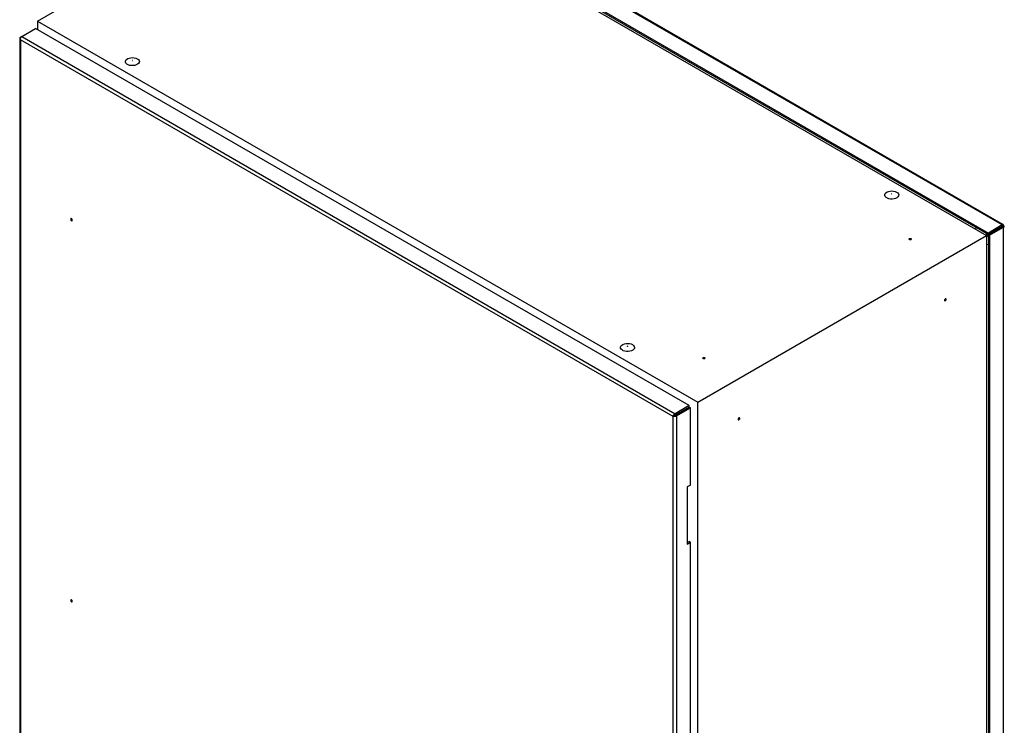
# Model space of a CAD drawing. Units: millimetres. Extents: x 63 to 8560, y 73 to 6155.
# Drawn here: x 6894 to 7738, y 4731 to 5335 of the extents above; entities that cross this region are included whole.
import ezdxf

# ---------------------------------------------------------------- set-up
doc = ezdxf.new("R2010")
doc.units = ezdxf.units.MM
doc.header["$LTSCALE"] = 5

msp = doc.modelspace()

# ---------------------------------------------------------------- linework, layer by layer
at = {"color": 7, "linetype": 'Continuous', "lineweight": 25}
for p, q in [((6909.63, 5334.18), (7157.12, 5477.05)), ((7157.12, 5477.05), (7722.81, 5150.49)), ((7164.39, 5475.88), (7724.31, 5152.64)), ((7164.39, 5474.66), (7724.31, 5151.42)), ((7736.26, 5159.54), (7176.34, 5482.78)), ((7737.13, 5159.75), (7177.57, 5482.78)), ((6909.63, 5334.18), (7475.32, 5007.62)), ((6909.63, 5334.18), (6909.63, 5327.08)), ((6896.18, 5321.05), (6908.13, 5327.95)), ((7468.06, 5004.71), (6908.13, 5327.95)), ((6894.45, 5319.34), (6894.45, 4019.95)), ((6896.18, 5321.05), (6895.07, 5320.41)), ((6895.49, 5320.16), (6895.07, 5320.41)), ((7454.25, 4995.46), (6895.07, 5318.26)), ((6895.07, 5318.26), (6895.07, 4019.31)), ((6896.18, 5321.05), (7456.11, 4997.81)), ((6990.85, 5300.5), (6990.85, 5300.5)), ((6991.05, 5300.5), (6991.05, 5300.5)), ((7641.39, 5186.21), (7641.39, 5186.2)), ((7641.59, 5186.2), (7641.59, 5186.21)), ((7736.26, 5159.54), (7724.31, 5152.64)), ((7736.26, 5158.32), (7724.31, 5151.42)), ((7724.36, 5151.33), (7736.31, 5158.23)), ((7725.42, 5150.72), (7737.37, 5157.62)), ((7736.26, 5158.32), (7736.26, 5159.54)), ((7737.37, 5158.9), (7736.31, 5158.29)), ((7736.31, 5158.23), (7737.37, 5157.62)), ((7737.37, 3857.8), (7737.37, 5157.62)), ((7475.32, 5007.62), (7722.81, 5150.49)), ((7722.81, 5150.49), (7722.81, 3844.02)), ((7724.36, 5151.11), (7724.18, 5151.49)), ((7724.31, 5151.42), (7724.31, 5152.64)), ((7724.36, 5151.33), (7725.42, 5150.72)), ((7724.36, 5151.33), (7724.36, 3851.51)), ((7725.42, 5150.72), (7725.42, 3850.9)), ((7415.12, 5055.58), (7415.12, 5055.58)), ((7415.32, 5055.58), (7415.32, 5055.58)), ((7468.06, 5004.71), (7456.11, 4997.81)), ((7468.06, 5003.49), (7456.11, 4996.59)), ((7456.16, 4996.5), (7468.11, 5003.4)), ((7457.22, 4995.89), (7469.17, 5002.79)), ((7468.06, 5003.49), (7468.06, 5004.71)), ((7468.11, 5003.4), (7469.17, 5002.79)), ((7469.17, 4936.71), (7469.17, 5002.79)), ((7475.32, 3701.15), (7475.32, 5007.62)), ((7454.25, 4995.46), (7455.31, 4996.07)), ((7454.25, 3696.5), (7454.25, 4995.46)), ((7456.11, 4996.59), (7456.11, 4997.81)), ((7456.16, 4996.5), (7457.22, 4995.89)), ((7457.22, 4995.89), (7457.22, 3696.07)), ((7469.17, 4936.71), (7466.34, 4935.07)), ((7466.34, 4935.07), (7466.34, 4886.08)), ((7466.34, 4887.31), (7468.11, 4888.33)), ((7466.34, 4886.08), (7469.17, 4887.71)), ((7469.17, 4887.71), (7468.11, 4888.33)), ((7469.17, 4377.38), (7469.17, 4887.71))]:
    msp.add_line(p, q, dxfattribs=at)
at = {"color": 8, "linetype": 'Continuous', "lineweight": 25}
for p, q in [((7736.26, 5158.32), (7736.31, 5158.29)), ((7736.31, 5158.29), (7736.31, 5158.23))]:
    msp.add_line(p, q, dxfattribs=at)
at = {"color": 7, "linetype": 'Continuous', "lineweight": 25, "flags": 128}
for points in [[(6995.19, 5301.93), (6996.12, 5301.25), (6996.71, 5300.45), (6996.95, 5299.59), (6996.81, 5298.73), (6996.3, 5297.91), (6995.45, 5297.19), (6994.32, 5296.62), (6992.98, 5296.22), (6991.52, 5296.04), (6990.01, 5296.06), (6988.57, 5296.3), (6987.27, 5296.75), (6986.21, 5297.36), (6985.44, 5298.11), (6985.03, 5298.94), (6984.98, 5299.81), (6985.31, 5300.66), (6985.99, 5301.43), (6986.98, 5302.08), (6988.23, 5302.57), (6989.64, 5302.86), (6991.14, 5302.95), (6992.63, 5302.81), (6994.01, 5302.46), (6995.19, 5301.93)], [(6991.02, 5300.54), (6991.04, 5300.53), (6991.05, 5300.5), (6991.04, 5300.48), (6991.02, 5300.46), (6990.99, 5300.45), (6990.95, 5300.45), (6990.91, 5300.45), (6990.88, 5300.46), (6990.86, 5300.48), (6990.85, 5300.5), (6990.86, 5300.53), (6990.88, 5300.54), (6990.91, 5300.56), (6990.95, 5300.56), (6990.99, 5300.56), (6991.02, 5300.54)], [(6991.05, 5300.5), (6991.04, 5300.48), (6991.02, 5300.46), (6990.99, 5300.45), (6990.95, 5300.44), (6990.91, 5300.45), (6990.88, 5300.46), (6990.86, 5300.48), (6990.85, 5300.5)], [(7645.73, 5187.64), (7646.65, 5186.95), (7647.25, 5186.15), (7647.49, 5185.3), (7647.35, 5184.43), (7646.84, 5183.61), (7645.99, 5182.9), (7644.86, 5182.32), (7643.52, 5181.93), (7642.05, 5181.74), (7640.55, 5181.77), (7639.11, 5182.01), (7637.81, 5182.45), (7636.75, 5183.06), (7635.98, 5183.81), (7635.56, 5184.64), (7635.52, 5185.51), (7635.84, 5186.36), (7636.53, 5187.13), (7637.52, 5187.78), (7638.77, 5188.27), (7640.18, 5188.57), (7641.68, 5188.65), (7643.16, 5188.51), (7644.54, 5188.17), (7645.73, 5187.64)], [(7641.56, 5186.25), (7641.58, 5186.23), (7641.59, 5186.21), (7641.58, 5186.18), (7641.56, 5186.17), (7641.53, 5186.15), (7641.49, 5186.15), (7641.45, 5186.15), (7641.42, 5186.17), (7641.4, 5186.18), (7641.39, 5186.21), (7641.4, 5186.23), (7641.42, 5186.25), (7641.45, 5186.26), (7641.49, 5186.26), (7641.53, 5186.26), (7641.56, 5186.25)], [(7641.59, 5186.2), (7641.58, 5186.18), (7641.56, 5186.16), (7641.53, 5186.15), (7641.49, 5186.14), (7641.45, 5186.15), (7641.42, 5186.16), (7641.4, 5186.18), (7641.39, 5186.2)], [(6939.54, 5163.66), (6939.49, 5164), (6939.34, 5164.35), (6939.11, 5164.66), (6938.84, 5164.88), (6938.57, 5164.98), (6938.34, 5164.93), (6938.18, 5164.75), (6938.13, 5164.47), (6938.18, 5164.13), (6938.34, 5163.78), (6938.57, 5163.47), (6938.84, 5163.25), (6939.11, 5163.15), (6939.34, 5163.2), (6939.49, 5163.38), (6939.54, 5163.66)], [(7658.11, 5147.02), (7657.78, 5146.89), (7657.4, 5146.85), (7657.02, 5146.89), (7656.69, 5147.02), (7656.48, 5147.21), (7656.4, 5147.43), (7656.48, 5147.65), (7656.69, 5147.84), (7657.02, 5147.96), (7657.4, 5148), (7657.78, 5147.96), (7658.11, 5147.84), (7658.32, 5147.65), (7658.4, 5147.43), (7658.32, 5147.21), (7658.11, 5147.02)], [(7688.16, 5095.79), (7688.1, 5096.07), (7687.95, 5096.25), (7687.72, 5096.29), (7687.45, 5096.2), (7687.18, 5095.98), (7686.95, 5095.67), (7686.8, 5095.32), (7686.74, 5094.98), (7686.8, 5094.69), (7686.95, 5094.52), (7687.18, 5094.47), (7687.45, 5094.57), (7687.72, 5094.79), (7687.95, 5095.1), (7688.1, 5095.45), (7688.16, 5095.79)], [(7419.46, 5057.01), (7420.38, 5056.32), (7420.98, 5055.53), (7421.21, 5054.67), (7421.07, 5053.81), (7420.56, 5052.99), (7419.72, 5052.27), (7418.59, 5051.7), (7417.25, 5051.3), (7415.78, 5051.11), (7414.28, 5051.14), (7412.83, 5051.38), (7411.54, 5051.82), (7410.47, 5052.44), (7409.71, 5053.19), (7409.29, 5054.02), (7409.24, 5054.89), (7409.57, 5055.73), (7410.25, 5056.51), (7411.25, 5057.16), (7412.49, 5057.65), (7413.91, 5057.94), (7415.4, 5058.02), (7416.89, 5057.89), (7418.27, 5057.54), (7419.46, 5057.01)], [(7415.29, 5055.62), (7415.31, 5055.6), (7415.32, 5055.58), (7415.31, 5055.56), (7415.29, 5055.54), (7415.25, 5055.53), (7415.22, 5055.52), (7415.18, 5055.53), (7415.14, 5055.54), (7415.12, 5055.56), (7415.12, 5055.58), (7415.12, 5055.6), (7415.14, 5055.62), (7415.18, 5055.63), (7415.22, 5055.64), (7415.25, 5055.63), (7415.29, 5055.62)], [(7415.32, 5055.58), (7415.31, 5055.55), (7415.29, 5055.54), (7415.25, 5055.52), (7415.22, 5055.52), (7415.18, 5055.52), (7415.14, 5055.54), (7415.12, 5055.55), (7415.12, 5055.58)], [(7481.33, 5044.97), (7481.01, 5044.84), (7480.62, 5044.8), (7480.24, 5044.84), (7479.92, 5044.97), (7479.7, 5045.16), (7479.62, 5045.38), (7479.7, 5045.6), (7479.92, 5045.78), (7480.24, 5045.91), (7480.62, 5045.95), (7481.01, 5045.91), (7481.33, 5045.78), (7481.55, 5045.6), (7481.62, 5045.38), (7481.55, 5045.16), (7481.33, 5044.97)], [(7511.38, 4993.74), (7511.33, 4994.02), (7511.17, 4994.2), (7510.95, 4994.24), (7510.67, 4994.15), (7510.4, 4993.93), (7510.17, 4993.62), (7510.02, 4993.27), (7509.97, 4992.92), (7510.02, 4992.64), (7510.17, 4992.47), (7510.4, 4992.42), (7510.67, 4992.52), (7510.95, 4992.73), (7511.17, 4993.04), (7511.33, 4993.4), (7511.38, 4993.74)], [(6939.54, 4837.04), (6939.49, 4837.38), (6939.34, 4837.74), (6939.11, 4838.05), (6938.84, 4838.27), (6938.57, 4838.36), (6938.34, 4838.31), (6938.18, 4838.14), (6938.13, 4837.86), (6938.18, 4837.51), (6938.34, 4837.16), (6938.57, 4836.85), (6938.84, 4836.63), (6939.11, 4836.54), (6939.34, 4836.58), (6939.49, 4836.76), (6939.54, 4837.04)]]:
    msp.add_lwpolyline(points, dxfattribs=at)
at = {"color": 8, "linetype": 'Continuous', "lineweight": 25, "flags": 128}
for points in [[(7714.02, 5157.36), (7713.23, 5156.18), (7713.16, 5156.06)], [(7724.36, 5142.94), (7724.18, 5142.88), (7722.81, 5142.54)]]:
    msp.add_lwpolyline(points, dxfattribs=at)
at = {"color": 8, "linetype": 'Continuous', "lineweight": 25}
msp.add_arc((7703.86, 5141.55), 21.81, 19.93783, 29.39207, dxfattribs=at)
at = {"color": 7, "linetype": 'Continuous', "lineweight": 25}
for points in [[(6895.07, 5320.41), (6894.89, 5320.25), (6894.55, 5319.93), (6894.4, 5319.34), (6894.55, 5318.75), (6894.89, 5318.43), (6895.07, 5318.26)], [(6895.07, 5318.26), (6895.06, 5318.52), (6895.04, 5319.03), (6895.29, 5319.85), (6895.69, 5320.58), (6896.01, 5320.9), (6896.18, 5321.05)], [(7737.37, 5158.9), (7737.38, 5159.09), (7737.4, 5159.48), (7737.15, 5159.8), (7736.75, 5159.86), (7736.43, 5159.65), (7736.26, 5159.54)], [(7736.31, 5158.29), (7736.34, 5158.33), (7736.39, 5158.42), (7736.38, 5158.47), (7736.34, 5158.44), (7736.29, 5158.36), (7736.26, 5158.32)], [(7736.31, 5158.23), (7736.36, 5158.23), (7736.46, 5158.23), (7736.5, 5158.26), (7736.46, 5158.29), (7736.36, 5158.29), (7736.31, 5158.29)], [(7737.37, 5157.62), (7737.55, 5157.71), (7737.89, 5157.89), (7738.04, 5158.26), (7737.89, 5158.63), (7737.55, 5158.81), (7737.37, 5158.9)], [(7454.25, 4995.46), (7454.3, 4995.68), (7454.41, 4996.12), (7454.84, 4996.83), (7455.43, 4997.45), (7455.88, 4997.69), (7456.11, 4997.81)], [(7457.22, 4995.89), (7457, 4995.75), (7456.57, 4995.48), (7455.73, 4995.29), (7454.9, 4995.27), (7454.46, 4995.39), (7454.25, 4995.46)], [(7455.31, 4996.07), (7455.34, 4996.12), (7455.42, 4996.22), (7455.61, 4996.38), (7455.84, 4996.52), (7456.02, 4996.57), (7456.11, 4996.59)], [(7456.16, 4996.5), (7456.09, 4996.44), (7455.97, 4996.31), (7455.73, 4996.18), (7455.49, 4996.09), (7455.37, 4996.08), (7455.31, 4996.07)]]:
    msp.add_open_spline(points, degree=3, dxfattribs=at)

doc.saveas('drawing.dxf')
